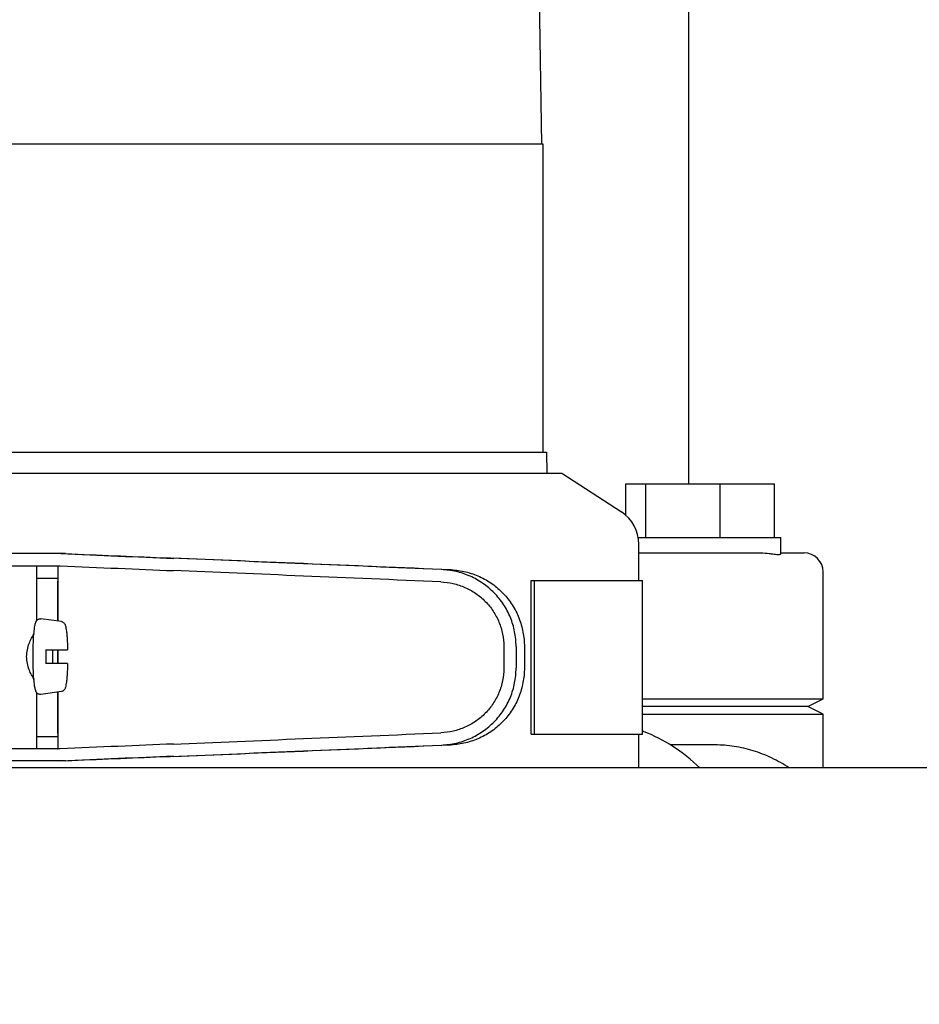
# Model space of a CAD drawing. Units: millimetres. Extents: x 30870 to 42307, y 2595 to 7877.
# Drawn here: x 32946 to 33063, y 4177 to 4305 of the extents above; entities that cross this region are included whole.
import ezdxf

# ---------------------------------------------------------------- set-up
doc = ezdxf.new("R2010")
doc.units = ezdxf.units.MM
doc.layers.add('COTAS', color=7, linetype='Continuous')
doc.styles.add('ARIAL', font='arial.ttf')
doc.dimstyles.new('Diseño_PlanosFabricacion', dxfattribs={"dimtxt": 40, "dimasz": 45, "dimexe": 10, "dimexo": 10, "dimgap": 10, "dimtad": 0, "dimtih": 1, "dimtoh": 1, "dimdec": 0, "dimzin": 1, "dimdsep": 46, "dimtxsty": 'ARIAL', "dimcen": 15, "dimadec": 0, "dimazin": 0, "dimtp": 0.05, "dimtm": 0.05, "dimtfac": 1, "dimtdec": 0, "dimtofl": 0, "dimtmove": 0, "dimatfit": 3, "dimfxl": 0, "dimtolj": 1, "dimarcsym": 0})

# ---------------------------------------------------------------- blocks, each defined once
blk = doc.blocks.new('*D2')
at = {"layer": 'COTAS', "color": 0, "lineweight": -2, "transparency": 16777216}
for p, q in [((32730.32, 4117.82), (32730.32, 4869.48)), ((33935.32, 4117.82), (33935.32, 4869.48)), ((32775.32, 4859.48), (33203.15, 4859.48)), ((33890.32, 4859.48), (33446.4, 4859.48))]:
    blk.add_line(p, q, dxfattribs=at)
at = {"layer": 'COTAS', "color": 0, "transparency": 16777216}
for points in [[(32775.32, 4866.98), (32775.32, 4851.98), (32730.32, 4859.48)], [(33890.32, 4866.98), (33890.32, 4851.98), (33935.32, 4859.48)]]:
    blk.add_solid(points, dxfattribs=at)
at = {"layer": 'Defpoints', "color": 0, "transparency": 16777216}
for p in [(33935.32, 4859.48), (32730.32, 4107.82), (33935.32, 4107.82)]:
    blk.add_point(p, dxfattribs=at)
at = {"layer": 'COTAS', "color": 0, "transparency": 16777216, "insert": (33324.77, 4859.48), "char_height": 40, "attachment_point": 5, "style": 'ARIAL'}
blk.add_mtext('\\A1; [47.4"]\\P1205 mm\\P', dxfattribs=at)

msp = doc.modelspace()

# ---------------------------------------------------------------- linework, layer by layer
at = {"color": 7, "linetype": 'Continuous'}
for p, q in [((33008.97, 4587.32), (33013.67, 4289.02)), ((33032.82, 4244.82), (33032.82, 4394.82)), ((33013.87, 4289.02), (32826.77, 4289.02)), ((33013.87, 4248.92), (33013.87, 4289.02)), ((32826.34, 4248.92), (33014.3, 4248.92)), ((33014.3, 4248.92), (33014.34, 4246.22)), ((32920.89, 4246.22), (33016.32, 4246.22)), ((33016.32, 4246.22), (33024.06, 4241.16)), ((33024.64, 4240.71), (33024.64, 4244.82)), ((33024.64, 4244.82), (33043.96, 4244.82)), ((33027.23, 4237.82), (33027.23, 4244.82)), ((33036.89, 4237.82), (33036.89, 4244.82)), ((33043.96, 4237.82), (33043.96, 4244.82)), ((33026.25, 4237.82), (33044.8, 4237.82)), ((33044.8, 4235.73), (33044.8, 4237.82)), ((33044.8, 4235.73), (33044.8, 4237.82)), ((33026.32, 4232.22), (33026.32, 4236.97)), ((32951.71, 4235.73), (32927.77, 4235.73)), ((33026.32, 4235.82), (33042.18, 4235.82)), ((33044.8, 4235.82), (33047.82, 4235.82)), ((32920.91, 4234.13), (32951.02, 4234.13)), ((32947.95, 4234.13), (32947.95, 4226.99)), ((32950.78, 4226.94), (32950.78, 4233.88)), ((32947.95, 4232.52), (32950.65, 4232.52)), ((33050.32, 4216.82), (33050.32, 4233.32)), ((32950.74, 4226.94), (32950.74, 4232.12)), ((33012.32, 4212.22), (33012.32, 4232.22)), ((33012.32, 4232.22), (33026.82, 4232.22)), ((33012.75, 4212.22), (33012.75, 4232.22)), ((33026.82, 4212.22), (33026.82, 4232.22)), ((32951.18, 4226.88), (32948.5, 4227.25)), ((33008.75, 4223.65), (33008.75, 4220.8)), ((33010.35, 4223.65), (33010.35, 4220.8)), ((33011.43, 4223.62), (33011.43, 4220.83)), ((32949.17, 4223.22), (32951.99, 4223.22)), ((32950.74, 4221.42), (32950.74, 4223.22)), ((32950.78, 4221.42), (32950.78, 4223.22)), ((32951.99, 4221.42), (32949.17, 4221.42)), ((32947.95, 4217.66), (32947.95, 4210.32)), ((32951.18, 4217.77), (32948.5, 4217.4)), ((32950.74, 4212.32), (32950.74, 4217.71)), ((32950.78, 4210.57), (32950.78, 4217.71)), ((33026.82, 4216.82), (33050.32, 4216.82)), ((33048.32, 4215.82), (33026.82, 4215.82)), ((33048.32, 4215.82), (33050.32, 4216.82)), ((33050.32, 4214.82), (33048.32, 4215.82)), ((33026.82, 4214.82), (33050.32, 4214.82)), ((33050.32, 4207.82), (33050.32, 4214.82)), ((33012.32, 4212.22), (33026.82, 4212.22)), ((33026.32, 4207.82), (33026.32, 4212.22)), ((32947.95, 4211.92), (32950.65, 4211.92)), ((33036.23, 4210.82), (33030.42, 4210.82)), ((32951.02, 4210.32), (32920.91, 4210.32)), ((32951.71, 4208.73), (32927.77, 4208.73)), ((33327.27, 4207.82), (32855.32, 4207.82))]:
    msp.add_line(p, q, dxfattribs=at)
for centre, radius, start, end in [((33021.32, 4236.97), 5, 360, 56.7799), ((33047.82, 4233.32), 2.5, 0, 90), ((32968.07, 4223.57), 20.54, 175.0846, 175.38), ((32998.35, 4222.33), 49.19, 178.9531, 180.0014), ((32997.91, 4222.32), 48.75, 179.9939, 181.0516), ((32901.32, 4222.33), 48.75, 359.9939, 1.0516), ((32900.88, 4222.32), 49.19, 358.9531, 0.0014), ((32968.07, 4221.08), 20.54, 184.622, 184.9157), ((33020.13, 4194.77), 19.06, 69.0537, 69.4546)]:
    msp.add_arc(centre, radius, start, end, dxfattribs=at)
for centre, major_axis, start_param, end_param in [((32933.74, 4236.59), (70, -2.98), -1.320273, -1.095754), ((32936.25, 4236.51), (70, -2.98), -1.347924, -1.159059), ((32997.32, 4233.65), (82.64, -3.51), 1.515318, 1.982534), ((33009.41, 4233.1), (95.47, -4.06), 1.662935, 2.045839), ((32933.74, 4234.99), (70, -2.98), -1.321288, -1.095754), ((33009.41, 4231.5), (95.47, -4.06), 1.663654, 2.045839), ((33009.41, 4212.95), (95.47, 4.06), -2.045839, -1.663633), ((32933.74, 4209.46), (70, 2.98), 1.095754, 1.321288), ((32997.32, 4210.8), (82.64, 3.51), -1.982534, -1.515318), ((33009.41, 4211.35), (95.47, 4.06), -2.045839, -1.662935), ((32933.74, 4207.86), (70, 2.98), 1.095754, 1.320273), ((32936.25, 4207.94), (70, 2.98), 1.159059, 1.347924)]:
    msp.add_ellipse(centre, major_axis=major_axis, ratio=0.001852, start_param=start_param, end_param=end_param, dxfattribs=at)
for points, knots in [([(33042.19, 4235.82), (33042.56, 4235.82), (33043.08, 4235.78), (33043.73, 4235.69), (33044.1, 4235.64), (33044.39, 4235.61), (33044.61, 4235.62), (33044.74, 4235.65), (33044.8, 4235.71), (33044.8, 4235.73)], [0, 0, 0, 0, 0.419749, 0.590405, 0.73176, 0.842379, 0.921955, 0.972551, 1, 1, 1, 1]), ([(32950.78, 4233.89), (32950.78, 4233.92), (32950.78, 4233.98), (32950.76, 4234.05), (32950.73, 4234.1), (32950.7, 4234.12), (32950.68, 4234.12)], [0, 0, 0, 0, 0.347133, 0.611811, 0.815241, 1, 1, 1, 1]), ([(32950.65, 4232.52), (32950.67, 4232.52), (32950.7, 4232.49), (32950.72, 4232.4), (32950.74, 4232.28), (32950.74, 4232.18), (32950.74, 4232.12)], [0, 0, 0, 0, 0.109263, 0.310206, 0.619483, 1, 1, 1, 1]), ([(33010.35, 4223.65), (33010.35, 4224.29), (33010.22, 4225.58), (33009.67, 4227.43), (33008.76, 4229.15), (33007.55, 4230.65), (33006.07, 4231.9), (33004.38, 4232.84), (33002.55, 4233.45), (33001.27, 4233.62), (33000.63, 4233.65)], [0, 0, 0, 0, 0.125094, 0.25018, 0.375273, 0.50036, 0.625426, 0.750431, 0.875307, 1, 1, 1, 1]), ([(33001.91, 4233.61), (33002.54, 4233.59), (33003.81, 4233.41), (33005.62, 4232.79), (33007.28, 4231.84), (33008.72, 4230.58), (33009.9, 4229.08), (33010.77, 4227.37), (33011.31, 4225.53), (33011.43, 4224.26), (33011.43, 4223.62)], [0, 0, 0, 0, 0.125087, 0.249994, 0.374781, 0.499543, 0.624398, 0.749434, 0.874652, 1, 1, 1, 1]), ([(33000.56, 4232.05), (33001.1, 4232.03), (33002.17, 4231.88), (33003.72, 4231.37), (33005.14, 4230.58), (33006.38, 4229.54), (33007.41, 4228.27), (33008.17, 4226.83), (33008.64, 4225.27), (33008.75, 4224.19), (33008.75, 4223.65)], [0, 0, 0, 0, 0.124687, 0.249541, 0.374525, 0.499583, 0.624676, 0.749783, 0.874887, 1, 1, 1, 1]), ([(32947.61, 4225.33), (32947.62, 4225.45), (32947.64, 4225.68), (32947.68, 4226.01), (32947.72, 4226.29), (32947.77, 4226.54), (32947.83, 4226.76), (32947.91, 4226.93), (32948, 4227.07), (32948.12, 4227.17), (32948.29, 4227.25), (32948.43, 4227.26), (32948.5, 4227.25)], [0, 0, 0, 0, 0.158111, 0.298939, 0.421763, 0.527206, 0.618993, 0.709752, 0.764777, 0.83311, 0.913897, 1, 1, 1, 1]), ([(32951.18, 4226.88), (32951.23, 4226.88), (32951.32, 4226.85), (32951.46, 4226.77), (32951.58, 4226.64), (32951.66, 4226.49), (32951.73, 4226.29), (32951.79, 4226), (32951.85, 4225.59), (32951.9, 4225.1), (32951.94, 4224.53), (32951.97, 4223.9), (32951.99, 4223.45), (32951.99, 4223.22)], [0, 0, 0, 0, 0.036514, 0.06958, 0.124151, 0.165267, 0.202816, 0.286305, 0.390345, 0.516535, 0.662767, 0.825439, 1, 1, 1, 1]), ([(32947.6, 4219.43), (32947.55, 4219.5), (32947.44, 4219.67), (32947.23, 4220.06), (32946.96, 4220.64), (32946.72, 4221.44), (32946.63, 4222.32), (32946.72, 4223.21), (32946.96, 4224.01), (32947.23, 4224.59), (32947.44, 4224.98), (32947.55, 4225.15), (32947.6, 4225.22)], [0, 0, 0, 0, 0.043982, 0.095379, 0.215803, 0.353249, 0.499981, 0.646717, 0.78417, 0.904604, 0.95601, 1, 1, 1, 1]), ([(32947.5, 4222.32), (32947.5, 4222.84), (32947.51, 4223.8), (32947.56, 4224.77), (32947.6, 4225.22)], [0, 0, 0, 0, 0.531158, 1, 1, 1, 1]), ([(32947.6, 4219.43), (32947.56, 4219.88), (32947.51, 4220.85), (32947.5, 4221.81), (32947.5, 4222.32)], [0, 0, 0, 0, 0.468845, 1, 1, 1, 1]), ([(32951.99, 4221.42), (32951.99, 4221.2), (32951.97, 4220.75), (32951.94, 4220.12), (32951.9, 4219.55), (32951.85, 4219.06), (32951.79, 4218.65), (32951.73, 4218.36), (32951.66, 4218.16), (32951.58, 4218.01), (32951.46, 4217.88), (32951.32, 4217.8), (32951.23, 4217.77), (32951.18, 4217.77)], [0, 0, 0, 0, 0.174575, 0.337241, 0.483484, 0.60968, 0.713731, 0.797221, 0.834795, 0.87598, 0.930378, 0.963649, 1, 1, 1, 1]), ([(33008.75, 4220.8), (33008.75, 4220.26), (33008.64, 4219.18), (33008.17, 4217.62), (33007.41, 4216.18), (33006.38, 4214.92), (33005.14, 4213.87), (33003.72, 4213.08), (33002.18, 4212.57), (33001.1, 4212.42), (33000.56, 4212.4)], [0, 0, 0, 0, 0.125113, 0.250218, 0.375324, 0.500417, 0.625476, 0.75046, 0.875313, 1, 1, 1, 1]), ([(33000.63, 4210.8), (33001.27, 4210.83), (33002.55, 4211), (33004.38, 4211.61), (33006.07, 4212.55), (33007.55, 4213.8), (33008.76, 4215.31), (33009.67, 4217.02), (33010.22, 4218.87), (33010.35, 4220.16), (33010.35, 4220.8)], [0, 0, 0, 0, 0.124693, 0.249569, 0.374574, 0.49964, 0.624727, 0.74982, 0.874906, 1, 1, 1, 1]), ([(33011.43, 4220.83), (33011.43, 4220.2), (33011.31, 4218.92), (33010.77, 4217.08), (33009.9, 4215.37), (33008.72, 4213.87), (33007.28, 4212.61), (33005.62, 4211.66), (33003.81, 4211.04), (33002.54, 4210.87), (33001.91, 4210.84)], [0, 0, 0, 0, 0.125348, 0.250566, 0.375602, 0.500457, 0.625219, 0.750006, 0.874913, 1, 1, 1, 1]), ([(32948.5, 4217.4), (32948.43, 4217.39), (32948.29, 4217.4), (32948.12, 4217.48), (32948, 4217.58), (32947.91, 4217.72), (32947.83, 4217.89), (32947.77, 4218.11), (32947.72, 4218.36), (32947.68, 4218.64), (32947.64, 4218.97), (32947.62, 4219.2), (32947.61, 4219.32)], [0, 0, 0, 0, 0.086193, 0.166876, 0.23516, 0.290424, 0.381082, 0.472846, 0.578273, 0.701087, 0.841903, 1, 1, 1, 1]), ([(32950.74, 4212.32), (32950.74, 4212.27), (32950.74, 4212.17), (32950.72, 4212.05), (32950.7, 4211.96), (32950.67, 4211.92), (32950.65, 4211.92)], [0, 0, 0, 0, 0.380517, 0.689794, 0.890737, 1, 1, 1, 1]), ([(33034.25, 4207.83), (33033.17, 4208.87), (33030.89, 4210.71), (33028.28, 4212.06), (33026.95, 4212.57)], [0, 0, 0, 0, 0.511884, 1, 1, 1, 1]), ([(33045.89, 4207.83), (33045.15, 4208.31), (33043.64, 4209.17), (33041.23, 4210.12), (33038.75, 4210.7), (33037.06, 4210.82), (33036.23, 4210.82)], [0, 0, 0, 0, 0.256726, 0.507788, 0.7549, 1, 1, 1, 1]), ([(32950.65, 4210.32), (32950.68, 4210.32), (32950.73, 4210.34), (32950.76, 4210.39), (32950.77, 4210.42)], [0, 0, 0, 0, 0.477926, 1, 1, 1, 1]), ([(32950.77, 4210.42), (32950.77, 4210.43), (32950.78, 4210.47), (32950.78, 4210.52), (32950.78, 4210.56)], [0, 0, 0, 0, 0.209518, 1, 1, 1, 1])]:
    msp.add_open_spline(points, degree=3, knots=knots, dxfattribs=at)

# ---------------------------------------------------------------- dimensions: what is measured, and where the dimension line sits
at = {"layer": 'COTAS'}
dim = msp.add_linear_dim(base=(33935.32, 4859.48), p1=(32730.32, 4107.82), p2=(33935.32, 4107.82), text='[]\\P<>', dimstyle='Diseño_PlanosFabricacion', override={"dimpost": ' mm\\X'}, dxfattribs=at)
dim.commit()
dim.dimension.update_dxf_attribs({"geometry": '*D2', "text_midpoint": (33324.77, 4859.48), "dimtype": 160})

doc.saveas('drawing.dxf')
